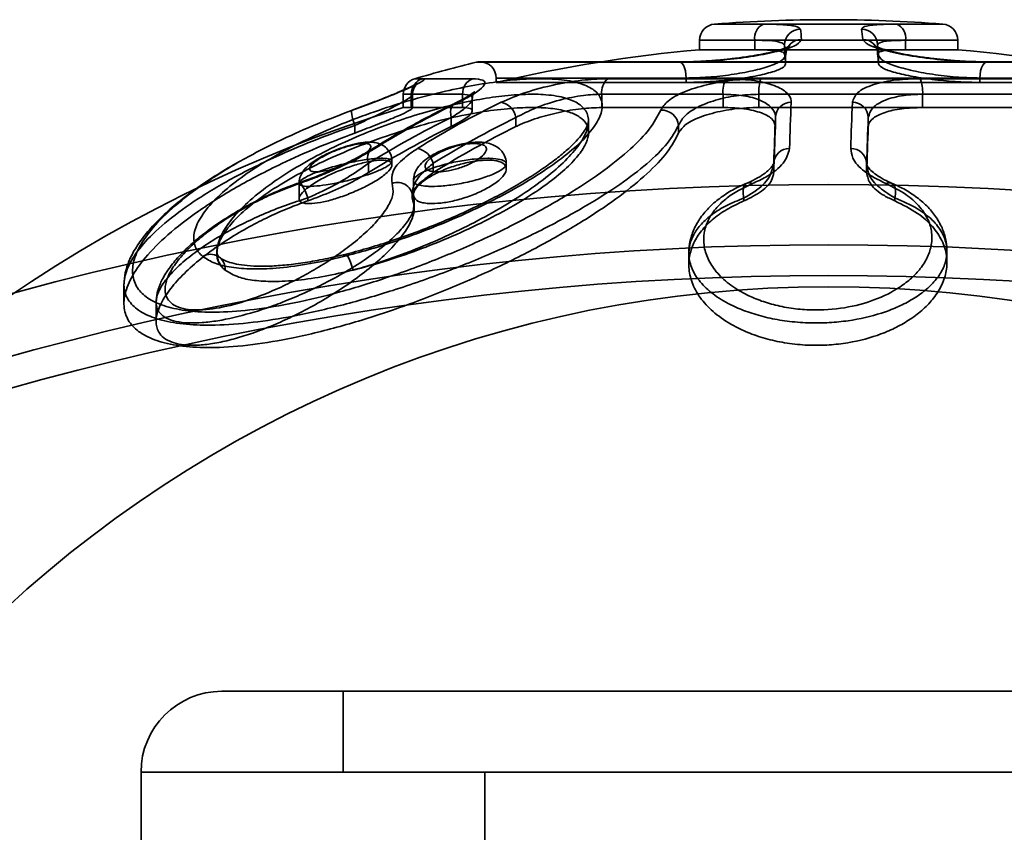
# Model space of a CAD drawing. Units: millimetres. Extents: x -4155 to 24575, y 554 to 27123.
# Drawn here: x 3514 to 3526, y 12105 to 12115 of the extents above; entities that cross this region are included whole.
import ezdxf

# ---------------------------------------------------------------- set-up
doc = ezdxf.new("R2010")
doc.units = ezdxf.units.MM

msp = doc.modelspace()

# ---------------------------------------------------------------- linework, layer by layer
at = {"color": 7, "linetype": 'Continuous', "lineweight": 35}
for p, q in [((3522.4891, 12115.1994), (3525.3049, 12115.1994)), ((3522.3031, 12115), (3522.3031, 12114.883)), ((3525.4933, 12115), (3522.3033, 12115)), ((3522.9846, 12115), (3522.9846, 12114.883)), ((3523.3526, 12114.9398), (3523.3526, 12114.8339)), ((3524.5008, 12114.9398), (3524.5008, 12114.8339)), ((3524.8487, 12115), (3524.8487, 12114.883)), ((3525.4934, 12114.883), (3525.4934, 12115)), ((3525.4933, 12114.883), (3522.3033, 12114.883)), ((3523.3657, 12114.8137), (3523.3657, 12114.707)), ((3524.5139, 12114.8137), (3524.5139, 12114.707)), ((3528.2538, 12114.7274), (3519.5406, 12114.7274)), ((3522.0492, 12114.7332), (3519.5882, 12114.7332)), ((3528.2083, 12114.7332), (3519.5882, 12114.7332)), ((3528.2083, 12114.7332), (3525.8575, 12114.7332)), ((3519.497, 12114.5247), (3518.7843, 12114.5247)), ((3519.7882, 12114.5332), (3519.7882, 12114.4783)), ((3519.7922, 12114.5332), (3528.0069, 12114.5332)), ((3528.0069, 12114.4783), (3519.7922, 12114.4783)), ((3522.6279, 12114.5247), (3521.1691, 12114.5247)), ((3522.135, 12114.5332), (3522.135, 12114.4783)), ((3523.0592, 12114.5247), (3529.0107, 12114.5247)), ((3525.7666, 12114.5332), (3525.7666, 12114.4783)), ((3518.6399, 12114.3326), (3518.6399, 12114.1686)), ((3519.373, 12114.3326), (3518.6402, 12114.3326)), ((3518.7379, 12114.3326), (3518.7379, 12114.1686)), ((3518.7539, 12114.1592), (3518.7539, 12114.3249)), ((3519.373, 12114.3326), (3519.373, 12114.1686)), ((3521.0922, 12114.3326), (3522.5921, 12114.3326)), ((3521.0922, 12114.3326), (3521.0922, 12114.1686)), ((3522.5921, 12114.3326), (3522.5921, 12114.1686)), ((3523.0356, 12114.3326), (3523.0356, 12114.1686)), ((3523.0356, 12114.3326), (3529.1553, 12114.3326)), ((3525.0587, 12114.3326), (3525.0587, 12114.1686)), ((3519.4931, 12114.1226), (3519.4931, 12114.2767)), ((3519.373, 12114.1686), (3518.6402, 12114.1686)), ((3521.0922, 12114.1686), (3522.5921, 12114.1686)), ((3523.0356, 12114.1686), (3529.1553, 12114.1686)), ((3518.0407, 12113.947), (3518.0407, 12113.8533)), ((3519.2321, 12114.0442), (3519.2321, 12113.9327)), ((3520.0324, 12114.0442), (3520.0324, 12113.9327)), ((3520.9294, 12113.8586), (3520.9294, 12113.9993)), ((3522.042, 12113.947), (3522.042, 12113.8533)), ((3523.2393, 12114.0442), (3523.2393, 12113.9327)), ((3524.3876, 12114.0442), (3524.3876, 12113.9327)), ((3518.2094, 12113.479), (3518.2094, 12113.3636)), ((3518.5002, 12113.4606), (3518.5002, 12113.5021)), ((3519.0097, 12113.479), (3519.0097, 12113.3636)), ((3519.9136, 12113.4109), (3519.9136, 12113.4702)), ((3523.219, 12113.479), (3523.219, 12113.3636)), ((3524.3672, 12113.479), (3524.3672, 12113.3636)), ((3517.3519, 12113.2327), (3517.3519, 12113.043)), ((3518.7653, 12113.2647), (3518.7653, 12113.0925)), ((3518.7487, 12113.1112), (3518.7487, 12113.0614)), ((3517.4587, 12113.0507), (3517.4587, 12113.0145)), ((3518.758, 12113.0507), (3518.758, 12113.0145)), ((3518.7753, 12112.9256), (3518.7753, 12112.9696)), ((3522.8511, 12113.0507), (3522.8511, 12113.0145)), ((3524.7152, 12113.0507), (3524.7152, 12113.0145)), ((3516.3361, 12112.3846), (3516.3361, 12112.365)), ((3522.1695, 12112.3655), (3522.1695, 12112.2265)), ((3525.3599, 12112.2544), (3525.3599, 12112.3896)), ((3515.1877, 12111.9845), (3515.1877, 12111.7481)), ((3515.5849, 12111.7609), (3515.5849, 12111.5235)), ((3531.3976, 12106.9538), (3516.3989, 12106.9538)), ((3517.8982, 12106.9538), (3517.8982, 12105.9538)), ((3529.8972, 12106.9538), (3517.8993, 12106.9538)), ((3515.3982, 12105.9538), (3515.3982, 12103.9538)), ((3532.3973, 12105.9538), (3515.3987, 12105.9538)), ((3529.8972, 12105.9538), (3517.8993, 12105.9538)), ((3519.6482, 12105.9538), (3519.6482, 12097.5044)), ((3528.148, 12105.9538), (3519.6495, 12105.9538))]:
    msp.add_line(p, q, dxfattribs=at)
at = {"color": 7, "linetype": 'Continuous', "lineweight": 35, "flags": 128}
for points in [[(3522.0288, 12114.7274), (3522.048, 12114.7332), (3522.0673, 12114.7287), (3522.0857, 12114.7142), (3522.1022, 12114.6905), (3522.116, 12114.6588), (3522.1264, 12114.6207), (3522.1329, 12114.5781), (3522.135, 12114.5332)], [(3525.8791, 12114.7274), (3525.8588, 12114.7332), (3525.8383, 12114.7287), (3525.8189, 12114.7142), (3525.8014, 12114.6905), (3525.7867, 12114.6588), (3525.7757, 12114.6207), (3525.7689, 12114.5781), (3525.7666, 12114.5332)], [(3519.3214, 12114.233), (3519.2957, 12114.2288), (3519.2728, 12114.2176), (3519.2537, 12114.1999), (3519.2389, 12114.1764), (3519.2291, 12114.1479), (3519.2246, 12114.1156), (3519.2256, 12114.0806), (3519.2321, 12114.0442)], [(3518.0407, 12113.947), (3518.0278, 12113.9852), (3518.0169, 12114.0218), (3518.0085, 12114.0553), (3518.0028, 12114.0843), (3518.0002, 12114.1076), (3518.0006, 12114.1241), (3518.0042, 12114.1333), (3518.0107, 12114.1347)], [(3518.2875, 12113.6616), (3518.262, 12113.6574), (3518.2398, 12113.6466), (3518.2217, 12113.6295), (3518.2083, 12113.6068), (3518.2002, 12113.5792), (3518.1976, 12113.548), (3518.2008, 12113.5141), (3518.2094, 12113.479)], [(3517.3522, 12113.2286), (3517.3569, 12113.239), (3517.3654, 12113.2385), (3517.3773, 12113.2273), (3517.3918, 12113.2059), (3517.4082, 12113.1756), (3517.4255, 12113.1382), (3517.4426, 12113.0958), (3517.4587, 12113.0507)], [(3522.8511, 12113.0507), (3522.8418, 12113.0958), (3522.8397, 12113.1382), (3522.8447, 12113.1756), (3522.8567, 12113.2059), (3522.875, 12113.2273), (3522.8984, 12113.2385), (3522.9258, 12113.239), (3522.9553, 12113.2286)], [(3524.7152, 12113.0507), (3524.7241, 12113.0958), (3524.7256, 12113.1382), (3524.7197, 12113.1756), (3524.7067, 12113.2059), (3524.6874, 12113.2273), (3524.6628, 12113.2385), (3524.6344, 12113.239), (3524.6037, 12113.2286)], [(3517.8997, 12112.3271), (3517.9081, 12112.3468), (3517.9204, 12112.3537), (3517.9357, 12112.3472), (3517.9531, 12112.3278), (3517.9713, 12112.2969), (3517.9891, 12112.2566), (3518.0053, 12112.2096), (3518.0187, 12112.1591)]]:
    msp.add_lwpolyline(points, dxfattribs=at)
at = {"color": 7, "linetype": 'Continuous', "lineweight": 35}
for radius in [38.2641, 37.5185, 37.1379]:
    msp.add_circle((3523.8982, 12074.9538), radius, dxfattribs=at)
for centre, radius, start, end in [((3522.5031, 12115), 0.2, 94.42085, 180), ((3523.8982, 12096.9538), 18.3, 85.57915, 94.42085), ((3523.1687, 12115.0301), 0.1865, 114.83887, 189.30019), ((3524.6654, 12115.0289), 0.1856, 351.03135, 66.72817), ((3525.2934, 12115), 0.2, 0, 85.57915), ((3523.5523, 12114.9389), 0.1997, 91.02265, 179.72621), ((3520.3409, 12114.7402), 3.2325, 4.80747, 7.07976), ((3521.0974, 12114.7402), 3.2325, 4.80747, 7.07976), ((3524.3018, 12114.9396), 0.199, 0.06153, 89.00591), ((3520.1798, 12114.5458), 3.1971, 4.80747, 7.07976), ((3523.5649, 12114.8119), 0.1992, 90.82471, 179.47869), ((3524.3158, 12114.813), 0.1981, 0.20971, 89.21831), ((3521.328, 12114.5458), 3.1971, 4.80747, 7.07976), ((3523.8982, 12096.9538), 18, 95.08429, 103.19899), ((3520.1428, 12114.4376), 3.2341, 4.77881, 7.03841), ((3521.2911, 12114.4376), 3.2341, 4.77881, 7.03841), ((3523.8982, 12096.9538), 18, 76.80101, 84.91571), ((3523.8982, 12096.9538), 18.3, 103.77572, 106.22835), ((3519.5882, 12114.5332), 0.2, 90, 103.77572), ((3519.5882, 12114.5332), 0.2, 0, 90), ((3518.8399, 12114.3326), 0.2, 106.22835, 180), ((3518.9373, 12114.3338), 0.1995, 106.92279, 180.33715), ((3519.5709, 12114.3409), 0.1981, 111.90288, 182.38728), ((3521.3136, 12114.3554), 0.2226, 130.48558, 185.86679), ((3522.965, 12114.3625), 0.3741, 154.30596, 184.57619), ((3523.5759, 12114.3636), 0.5412, 162.68417, 183.27866), ((3524.6457, 12114.3629), 0.4141, 355.80932, 22.99708), ((3524.2528, 12104.0899), 11.2784, 115.92784, 121.93222), ((3524.7801, 12104.0899), 11.2784, 115.92784, 121.93222), ((3519.8027, 12114.0045), 0.2331, 9.79848, 78.60313), ((3523.4326, 12114.0398), 0.1933, 89.49919, 178.68999), ((3587.5338, 12111.6417), 64.1519, 177.685004, 178.195747), ((3588.2903, 12111.6417), 64.1519, 177.685004, 178.195747), ((3524.1921, 12114.0375), 0.1955, 1.96203, 90.39667), ((3523.8982, 12096.9538), 18, 106.98551, 180), ((3521.8369, 12113.9295), 0.2059, 4.87964, 94.31871), ((3524.1095, 12104.0119), 11.1551, 115.92784, 121.93222), ((3524.9099, 12104.0119), 11.1551, 115.92784, 121.93222), ((3586.6383, 12111.4812), 63.4507, 177.685004, 178.195747), ((3587.7865, 12111.4812), 63.4507, 177.685004, 178.195747), ((3524.1167, 12103.9513), 11.1125, 116.07608, 122.11315), ((3524.917, 12103.9513), 11.1125, 116.07608, 122.11315), ((3587.3835, 12111.3565), 64.1958, 177.700145, 178.208386), ((3588.5317, 12111.3565), 64.1958, 177.700145, 178.208386), ((3518.7688, 12113.4171), 0.2487, 14.39705, 79.35001), ((3523.4089, 12113.4716), 0.1901, 88.5613, 177.76912), ((3524.1746, 12113.4687), 0.1929, 3.05385, 91.29372), ((3518.5705, 12113.0543), 0.1876, 358.90636, 111.68384), ((3516.2581, 12112.174), 0.1806, 355.26043, 122.0154), ((3523.8982, 12096.9538), 15, 1.91021, 178.08979), ((3516.3982, 12105.9538), 1, 90, 180)]:
    msp.add_arc(centre, radius, start, end, dxfattribs=at)
for points, knots in [([(3523.0904, 12115.1994), (3523.1655, 12115.1983), (3523.3336, 12115.1958), (3523.5076, 12115.1755), (3523.535, 12115.1509), (3523.5487, 12115.1386)], [0, 0, 0, 0, 0.2876894, 0.6438914, 1, 1, 1, 1]), ([(3524.3052, 12115.1386), (3524.3121, 12115.1489), (3524.3272, 12115.1715), (3524.4722, 12115.1945), (3524.6499, 12115.1977), (3524.7388, 12115.1994)], [0, 0, 0, 0, 0.2941503, 0.6470502, 1, 1, 1, 1]), ([(3523.562, 12115.0111), (3523.5507, 12114.9893), (3523.5285, 12114.9466), (3523.3387, 12114.8778), (3523.0662, 12114.8162), (3522.7308, 12114.7671), (3522.3667, 12114.7339), (3522.1414, 12114.7296), (3522.0288, 12114.7274)], [0, 0, 0, 0, 0.1756644, 0.3445199, 0.5109273, 0.6747457, 0.8373517, 1, 1, 1, 1]), ([(3523.3658, 12114.8117), (3523.3675, 12114.8292), (3523.3713, 12114.8682), (3523.3963, 12114.91), (3523.4151, 12114.9279), (3523.417, 12114.928), (3523.3969, 12114.9169), (3523.3486, 12114.8973), (3523.2696, 12114.8725), (3523.1582, 12114.8448), (3523.0188, 12114.8169), (3522.8579, 12114.7913), (3522.6899, 12114.7697), (3522.576, 12114.7592), (3522.523, 12114.7543)], [0, 0, 0, 0, 0.0459271, 0.1025116, 0.1562718, 0.214765, 0.2840865, 0.366446, 0.4614479, 0.5670743, 0.6758527, 0.7887074, 0.9015553, 1, 1, 1, 1]), ([(3523.3526, 12114.9398), (3523.3416, 12114.952), (3523.3196, 12114.9764), (3523.1799, 12114.9965), (3523.0449, 12114.9989), (3522.9846, 12115)], [0, 0, 0, 0, 0.35652805, 0.71262295, 1, 1, 1, 1]), ([(3525.8791, 12114.7274), (3525.7732, 12114.7294), (3525.5535, 12114.7334), (3525.187, 12114.7661), (3524.8384, 12114.8165), (3524.5551, 12114.8795), (3524.3605, 12114.9481), (3524.3325, 12114.9901), (3524.3185, 12115.0111)], [0, 0, 0, 0, 0.1550573, 0.3216044, 0.4906112, 0.6607218, 0.8303464, 1, 1, 1, 1]), ([(3525.2348, 12114.769), (3525.2313, 12114.7694), (3525.1676, 12114.7764), (3525.0459, 12114.7918), (3524.8808, 12114.818), (3524.7343, 12114.847), (3524.6125, 12114.877), (3524.5272, 12114.904), (3524.4774, 12114.9248), (3524.4603, 12114.9351), (3524.4674, 12114.9314), (3524.4921, 12114.904), (3524.5116, 12114.8581), (3524.5133, 12114.8261), (3524.5138, 12114.8167)], [0, 0, 0, 0, 0.0071217, 0.1296632, 0.2520423, 0.3738535, 0.4952403, 0.6118723, 0.7040875, 0.7836301, 0.8493615, 0.9106618, 0.9738139, 1, 1, 1, 1]), ([(3524.5132, 12114.8311), (3524.5111, 12114.8534), (3524.5066, 12114.9036), (3524.5018, 12114.9433), (3524.4992, 12114.9653)], [0, 0, 0, 0, 0.4453943, 1, 1, 1, 1]), ([(3524.8487, 12115), (3524.7774, 12114.9984), (3524.6347, 12114.9951), (3524.5183, 12114.9724), (3524.5063, 12114.95), (3524.5008, 12114.9398)], [0, 0, 0, 0, 0.35258349, 0.70546111, 1, 1, 1, 1]), ([(3522.135, 12114.5332), (3522.2255, 12114.5353), (3522.4065, 12114.5395), (3522.6989, 12114.5725), (3522.968, 12114.6211), (3523.1865, 12114.682), (3523.3387, 12114.7499), (3523.3566, 12114.7922), (3523.3657, 12114.8137)], [0, 0, 0, 0, 0.16186588, 0.32397437, 0.4877305, 0.65448021, 0.82388025, 1, 1, 1, 1]), ([(3522.9846, 12114.883), (3523.0577, 12114.8817), (3523.2039, 12114.8791), (3523.3277, 12114.8605), (3523.3448, 12114.8422), (3523.3526, 12114.8339)], [0, 0, 0, 0, 0.3526092, 0.7054664, 1, 1, 1, 1]), ([(3524.5008, 12114.8339), (3524.509, 12114.8438), (3524.5255, 12114.8637), (3524.6581, 12114.8801), (3524.7899, 12114.8821), (3524.8487, 12114.883)], [0, 0, 0, 0, 0.3558684, 0.7120751, 1, 1, 1, 1]), ([(3524.5139, 12114.8137), (3524.5251, 12114.7929), (3524.5477, 12114.7514), (3524.7037, 12114.6837), (3524.9308, 12114.6213), (3525.2106, 12114.5715), (3525.5049, 12114.5391), (3525.6815, 12114.5351), (3525.7666, 12114.5332)], [0, 0, 0, 0, 0.1700886, 0.3402618, 0.510729, 0.6796684, 0.8456921, 1, 1, 1, 1]), ([(3522.523, 12114.7543), (3522.5149, 12114.7537), (3522.4457, 12114.7479), (3522.3153, 12114.7394), (3522.1643, 12114.7339), (3522.079, 12114.7334), (3522.0491, 12114.7332)], [0, 0, 0, 0, 0.049577, 0.4254892, 0.798738, 1, 1, 1, 1]), ([(3523.3657, 12114.707), (3523.3573, 12114.6901), (3523.3404, 12114.6562), (3523.1917, 12114.6009), (3522.9699, 12114.55), (3522.6931, 12114.5095), (3522.3993, 12114.4831), (3522.221, 12114.4799), (3522.135, 12114.4783)], [0, 0, 0, 0, 0.1695801, 0.3392449, 0.5093944, 0.6784206, 0.844963, 1, 1, 1, 1]), ([(3525.7666, 12114.4783), (3525.6772, 12114.48), (3525.4985, 12114.4835), (3525.2057, 12114.5103), (3524.9335, 12114.5498), (3524.7093, 12114.5995), (3524.5495, 12114.6549), (3524.5259, 12114.6894), (3524.5139, 12114.707)], [0, 0, 0, 0, 0.1624935, 0.3250696, 0.488863, 0.6552616, 0.824132, 1, 1, 1, 1]), ([(3525.8577, 12114.7332), (3525.8256, 12114.7334), (3525.7394, 12114.7339), (3525.5877, 12114.7397), (3525.4092, 12114.7514), (3525.2918, 12114.7633), (3525.2348, 12114.769)], [0, 0, 0, 0, 0.166311, 0.4476784, 0.7322533, 1, 1, 1, 1]), ([(3516.1624, 12112.3271), (3516.1599, 12112.3292), (3516.1555, 12112.3328), (3516.1071, 12112.3749), (3516.0465, 12112.4676), (3516.0466, 12112.6341), (3516.1356, 12112.827), (3516.3078, 12113.034), (3516.5554, 12113.249), (3516.8573, 12113.4573), (3517.2083, 12113.6586), (3517.581, 12113.8406), (3517.9776, 12114.0072), (3518.3721, 12114.1498), (3518.7711, 12114.2728), (3519.1554, 12114.3718), (3519.5308, 12114.4486), (3519.8812, 12114.5002), (3520.2052, 12114.5263), (3520.5083, 12114.5252), (3520.7652, 12114.4907), (3520.9587, 12114.42), (3521.0759, 12114.3182), (3521.1132, 12114.183), (3521.0632, 12114.0174), (3520.9253, 12113.8268), (3520.7075, 12113.6216), (3520.4186, 12113.4072), (3520.0825, 12113.1984), (3519.7052, 12112.9959), (3519.3169, 12112.8134), (3518.9141, 12112.647), (3518.5457, 12112.5144), (3518.2039, 12112.4065), (3518.0016, 12112.3537), (3517.8997, 12112.3271)], [0, 0, 0, 0, 0.00185709, 0.00329983, 0.0376836, 0.07334089, 0.10933558, 0.14649573, 0.18170666, 0.21789218, 0.25082601, 0.28458098, 0.31492865, 0.34600619, 0.37430334, 0.40329849, 0.43089608, 0.45924545, 0.48684122, 0.51525334, 0.54912834, 0.58047875, 0.61294151, 0.64724552, 0.68277606, 0.71873215, 0.75585493, 0.79118768, 0.82750909, 0.86038258, 0.89406661, 0.92392404, 0.95447655, 0.97706093, 1, 1, 1, 1]), ([(3518.7539, 12114.3259), (3518.7539, 12114.3284), (3518.7542, 12114.351), (3518.7622, 12114.39), (3518.7838, 12114.4314), (3518.8036, 12114.4553), (3518.8169, 12114.4672), (3518.8222, 12114.4708), (3518.8141, 12114.4653), (3518.7846, 12114.4491), (3518.7264, 12114.4208), (3518.6371, 12114.3809), (3518.5171, 12114.3306), (3518.3718, 12114.2725), (3518.2067, 12114.2089), (3518.0778, 12114.1609), (3518.0067, 12114.1349), (3517.9966, 12114.1312)], [0, 0, 0, 0, 0.00499901, 0.04520721, 0.07902076, 0.10818908, 0.13671033, 0.17360959, 0.2290375, 0.30264185, 0.39513133, 0.50105455, 0.61586155, 0.73399551, 0.85627463, 0.97952063, 1, 1, 1, 1]), ([(3518.8793, 12114.5247), (3518.8882, 12114.5234), (3518.9142, 12114.5199), (3518.8592, 12114.4793), (3518.6727, 12114.3919), (3518.3781, 12114.2714), (3518.1331, 12114.1803), (3518.0107, 12114.1347)], [0, 0, 0, 0, 0.11005468, 0.31931942, 0.541494, 0.77086263, 1, 1, 1, 1]), ([(3519.3214, 12114.233), (3519.3318, 12114.2381), (3519.4252, 12114.2839), (3519.565, 12114.3645), (3519.6572, 12114.4535), (3519.6453, 12114.5131), (3519.5465, 12114.5208), (3519.497, 12114.5247)], [0, 0, 0, 0, 0.0319472, 0.2865405, 0.5280603, 0.7639289, 1, 1, 1, 1]), ([(3521.1691, 12114.5247), (3521.0778, 12114.5216), (3520.875, 12114.5149), (3520.5141, 12114.4558), (3520.1412, 12114.3591), (3519.9462, 12114.275), (3519.8488, 12114.233)], [0, 0, 0, 0, 0.20960395, 0.46555254, 0.73298901, 1, 1, 1, 1]), ([(3521.8214, 12114.1347), (3521.8458, 12114.1731), (3521.8972, 12114.2536), (3522.0987, 12114.3644), (3522.3789, 12114.4535), (3522.712, 12114.5131), (3522.9434, 12114.5208), (3523.0592, 12114.5247)], [0, 0, 0, 0, 0.1931195, 0.4053253, 0.6066341, 0.8032327, 1, 1, 1, 1]), ([(3523.4342, 12114.233), (3523.4343, 12114.2381), (3523.4344, 12114.2839), (3523.3864, 12114.3645), (3523.213, 12114.4535), (3522.9555, 12114.5131), (3522.7371, 12114.5208), (3522.6279, 12114.5247)], [0, 0, 0, 0, 0.0319472, 0.2865405, 0.5280603, 0.7639289, 1, 1, 1, 1]), ([(3525.0269, 12114.5247), (3524.9288, 12114.5216), (3524.7109, 12114.5149), (3524.4347, 12114.4558), (3524.2331, 12114.3591), (3524.2049, 12114.275), (3524.1908, 12114.233)], [0, 0, 0, 0, 0.209604, 0.4655525, 0.732989, 1, 1, 1, 1]), ([(3518.0187, 12112.1591), (3518.1101, 12112.185), (3518.2944, 12112.2373), (3518.6028, 12112.343), (3518.9394, 12112.4745), (3519.303, 12112.6376), (3519.6588, 12112.8191), (3519.9992, 12113.0175), (3520.3077, 12113.2253), (3520.5686, 12113.4352), (3520.7696, 12113.64), (3520.895, 12113.8267), (3520.9424, 12113.9926), (3520.9104, 12114.1255), (3520.8038, 12114.228), (3520.6289, 12114.2986), (3520.3943, 12114.3329), (3520.1191, 12114.3344), (3519.8271, 12114.3092), (3519.5055, 12114.2579), (3519.1666, 12114.1828), (3518.814, 12114.0843), (3518.4537, 12113.9638), (3518.0921, 12113.8218), (3517.7339, 12113.6586), (3517.3921, 12113.4774), (3517.0753, 12113.2803), (3516.798, 12113.0729), (3516.5743, 12112.8625), (3516.4152, 12112.656), (3516.3337, 12112.467), (3516.3323, 12112.3004), (3516.3871, 12112.2053), (3516.4341, 12112.1627), (3516.4381, 12112.1591)], [0, 0, 0, 0, 0.02251225, 0.04539088, 0.07528762, 0.10589492, 0.13893978, 0.17279135, 0.20835147, 0.24486981, 0.28098086, 0.31820526, 0.35248523, 0.38794166, 0.41909143, 0.45133428, 0.48489561, 0.51221278, 0.5403651, 0.56774279, 0.59589777, 0.62409231, 0.65300632, 0.68339017, 0.71451644, 0.74761473, 0.78153092, 0.81696932, 0.85335437, 0.88951395, 0.92678309, 0.96114185, 0.99671613, 1, 1, 1, 1]), ([(3518.0407, 12113.947), (3518.1388, 12113.992), (3518.3347, 12114.0818), (3518.571, 12114.2008), (3518.7213, 12114.2875), (3518.7659, 12114.3279), (3518.745, 12114.3314), (3518.7379, 12114.3326)], [0, 0, 0, 0, 0.2321124, 0.4630988, 0.6847003, 0.8915779, 1, 1, 1, 1]), ([(3519.373, 12114.3326), (3519.4127, 12114.3288), (3519.4923, 12114.3211), (3519.5014, 12114.2619), (3519.427, 12114.1737), (3519.3151, 12114.0944), (3519.2404, 12114.0492), (3519.2321, 12114.0442)], [0, 0, 0, 0, 0.2333344, 0.4678445, 0.7101012, 0.9675862, 1, 1, 1, 1]), ([(3519.493, 12114.2793), (3519.4943, 12114.2947), (3519.4972, 12114.3289), (3519.5147, 12114.3605), (3519.5214, 12114.3675), (3519.5118, 12114.3574), (3519.4806, 12114.3332), (3519.4206, 12114.2952), (3519.3505, 12114.2568), (3519.2996, 12114.2317), (3519.2841, 12114.2241)], [0, 0, 0, 0, 0.0844582, 0.188503, 0.2918723, 0.4086776, 0.5526399, 0.7253689, 0.9162436, 1, 1, 1, 1]), ([(3520.0324, 12114.0442), (3520.1104, 12114.0857), (3520.2659, 12114.1683), (3520.5649, 12114.2642), (3520.8554, 12114.3229), (3521.0189, 12114.3296), (3521.0922, 12114.3326)], [0, 0, 0, 0, 0.2702226, 0.5385351, 0.7928646, 1, 1, 1, 1]), ([(3523.0356, 12114.3326), (3522.9425, 12114.3288), (3522.756, 12114.3211), (3522.4884, 12114.2619), (3522.2638, 12114.1737), (3522.1026, 12114.0642), (3522.0616, 12113.9849), (3522.042, 12113.947)], [0, 0, 0, 0, 0.1939635, 0.3889043, 0.5902846, 0.8043238, 1, 1, 1, 1]), ([(3522.5921, 12114.3326), (3522.6799, 12114.3288), (3522.8558, 12114.3211), (3523.0626, 12114.2619), (3523.2013, 12114.1737), (3523.2395, 12114.0944), (3523.2394, 12114.0492), (3523.2393, 12114.0442)], [0, 0, 0, 0, 0.23333435, 0.46784451, 0.71010116, 0.96758616, 1, 1, 1, 1]), ([(3524.3876, 12114.0442), (3524.3988, 12114.0857), (3524.4211, 12114.1683), (3524.5823, 12114.2642), (3524.8043, 12114.3229), (3524.9799, 12114.3296), (3525.0587, 12114.3326)], [0, 0, 0, 0, 0.2702226, 0.5385351, 0.7928646, 1, 1, 1, 1]), ([(3519.2841, 12114.2241), (3519.1891, 12114.177), (3518.915, 12114.0409), (3518.5681, 12113.8478), (3518.3186, 12113.695), (3518.2431, 12113.6488)], [0, 0, 0, 0, 0.2699329, 0.7790197, 1, 1, 1, 1]), ([(3518.0107, 12114.1347), (3517.863, 12114.0786), (3517.5651, 12113.9655), (3517.0969, 12113.7561), (3516.6152, 12113.5079), (3516.1683, 12113.2297), (3515.8045, 12112.9512), (3515.5423, 12112.6918), (3515.3701, 12112.4489), (3515.2899, 12112.238), (3515.2914, 12112.0527), (3515.3672, 12111.9021), (3515.5154, 12111.7817), (3515.729, 12111.6957), (3516.0128, 12111.6448), (3516.3677, 12111.633), (3516.7959, 12111.6657), (3517.299, 12111.7486), (3517.8619, 12111.8839), (3518.4676, 12112.0708), (3519.0865, 12112.3008), (3519.6837, 12112.5604), (3520.2406, 12112.8391), (3520.7242, 12113.1181), (3521.1354, 12113.3946), (3521.4579, 12113.6567), (3521.7032, 12113.9096), (3521.7816, 12114.059), (3521.8214, 12114.1347)], [0, 0, 0, 0, 0.0314356, 0.0634282, 0.1065037, 0.1508742, 0.1918138, 0.2338143, 0.271104, 0.3092687, 0.343066, 0.3776453, 0.4094214, 0.4419944, 0.4741604, 0.5072797, 0.542591, 0.5791664, 0.618982, 0.6603237, 0.7031542, 0.7474617, 0.790291, 0.8343678, 0.8751956, 0.9170857, 0.9579455, 1, 1, 1, 1]), ([(3516.4381, 12112.1591), (3516.4153, 12112.1811), (3516.3612, 12112.2332), (3516.3287, 12112.3361), (3516.3445, 12112.468), (3516.42, 12112.6198), (3516.5592, 12112.7904), (3516.7636, 12112.9744), (3517.0339, 12113.1673), (3517.3651, 12113.3622), (3517.7433, 12113.5488), (3518.1597, 12113.7222), (3518.5832, 12113.8699), (3519.0093, 12113.9921), (3519.4024, 12114.0809), (3519.7678, 12114.1402), (3520.081, 12114.1688), (3520.3519, 12114.1703), (3520.5695, 12114.147), (3520.7394, 12114.0998), (3520.8578, 12114.0311), (3520.9243, 12113.9407), (3520.9366, 12113.8295), (3520.8915, 12113.6984), (3520.786, 12113.5476), (3520.6184, 12113.3802), (3520.3867, 12113.1978), (3520.0939, 12113.006), (3519.7462, 12112.8113), (3519.3514, 12112.6202), (3518.9321, 12112.4454), (3518.497, 12112.2913), (3518.1934, 12112.2028), (3518.0344, 12112.163), (3518.0187, 12112.1591)], [0, 0, 0, 0, 0.0209278, 0.0495652, 0.0788923, 0.1104105, 0.1426972, 0.1771089, 0.2124288, 0.2484408, 0.2855285, 0.3208757, 0.3574084, 0.3901536, 0.4240475, 0.4537732, 0.4844917, 0.5122123, 0.5407678, 0.5680315, 0.5960366, 0.6242801, 0.6532391, 0.6835507, 0.7146101, 0.7475453, 0.7813147, 0.8165627, 0.8527828, 0.8888328, 0.9260177, 0.9604494, 0.996104, 1, 1, 1, 1]), ([(3518.7379, 12114.1686), (3518.7471, 12114.1655), (3518.7655, 12114.1593), (3518.6802, 12114.1111), (3518.5199, 12114.0391), (3518.2983, 12113.9494), (3518.1239, 12113.8844), (3518.0407, 12113.8533)], [0, 0, 0, 0, 0.1963932, 0.392757, 0.5939104, 0.8061386, 1, 1, 1, 1]), ([(3519.2321, 12113.9327), (3519.2965, 12113.9666), (3519.4254, 12114.0345), (3519.5044, 12114.1129), (3519.4887, 12114.1607), (3519.4089, 12114.1662), (3519.373, 12114.1686)], [0, 0, 0, 0, 0.2670201, 0.534723, 0.7907702, 1, 1, 1, 1]), ([(3521.0922, 12114.1686), (3521.0092, 12114.1655), (3520.8433, 12114.1593), (3520.5612, 12114.1111), (3520.2885, 12114.0392), (3520.1183, 12113.974), (3520.0412, 12113.9369), (3520.0324, 12113.9327)], [0, 0, 0, 0, 0.23560517, 0.47120117, 0.71254321, 0.96717232, 1, 1, 1, 1]), ([(3522.042, 12113.8533), (3522.0669, 12113.8901), (3522.1168, 12113.9637), (3522.3176, 12114.0612), (3522.5811, 12114.132), (3522.8354, 12114.1648), (3522.9844, 12114.1676), (3523.0356, 12114.1686)], [0, 0, 0, 0, 0.22922439, 0.45883164, 0.68119199, 0.8904464, 1, 1, 1, 1]), ([(3523.2393, 12113.9327), (3523.2309, 12113.9666), (3523.2139, 12114.0346), (3523.0595, 12114.1129), (3522.8431, 12114.1607), (3522.67, 12114.1662), (3522.5921, 12114.1686)], [0, 0, 0, 0, 0.26709032, 0.53478958, 0.79083266, 1, 1, 1, 1]), ([(3525.0587, 12114.1686), (3524.9702, 12114.1655), (3524.7934, 12114.1593), (3524.5814, 12114.1111), (3524.4353, 12114.0391), (3524.3908, 12113.974), (3524.3879, 12113.9369), (3524.3876, 12113.9327)], [0, 0, 0, 0, 0.23563001, 0.47122675, 0.7125701, 0.96720087, 1, 1, 1, 1]), ([(3522.042, 12113.947), (3522.0018, 12113.8744), (3521.9202, 12113.7269), (3521.6661, 12113.4791), (3521.3252, 12113.2174), (3520.8984, 12112.9465), (3520.3873, 12112.6682), (3519.8093, 12112.3951), (3519.177, 12112.1356), (3518.5343, 12111.91), (3517.8915, 12111.7226), (3517.3058, 12111.5892), (3516.7705, 12111.5055), (3516.324, 12111.4727), (3515.9463, 12111.4839), (3515.6497, 12111.5332), (3515.4223, 12111.6187), (3515.267, 12111.7364), (3515.1857, 12111.8862), (3515.1831, 12112.0677), (3515.2668, 12112.2776), (3515.445, 12112.5155), (3515.7211, 12112.7739), (3516.0984, 12113.0468), (3516.5704, 12113.3243), (3517.0732, 12113.569), (3517.5705, 12113.7786), (3517.883, 12113.8905), (3518.0407, 12113.947)], [0, 0, 0, 0, 0.0407857, 0.0828115, 0.1234924, 0.1652646, 0.2079517, 0.2518917, 0.2947013, 0.3389485, 0.3789173, 0.4203453, 0.4558967, 0.4926703, 0.5250517, 0.55838, 0.5902892, 0.6230107, 0.6568327, 0.6914648, 0.7286694, 0.7667821, 0.8075687, 0.8494413, 0.8923885, 0.9366305, 0.9680399, 1, 1, 1, 1]), ([(3520.9291, 12114.0003), (3520.929, 12113.9993), (3520.9289, 12113.9918), (3520.9248, 12113.966), (3520.8974, 12113.9051), (3520.8404, 12113.8231), (3520.7559, 12113.7284), (3520.6415, 12113.6216), (3520.496, 12113.505), (3520.321, 12113.3812), (3520.1194, 12113.2532), (3519.8932, 12113.1232), (3519.6461, 12112.994), (3519.383, 12112.8683), (3519.108, 12112.7485), (3518.8259, 12112.6367), (3518.5416, 12112.535), (3518.2592, 12112.4451), (3518.0514, 12112.387), (3517.9388, 12112.3587), (3517.917, 12112.3532)], [0, 0, 0, 0, 0.0082803, 0.0622344, 0.119498, 0.1743935, 0.2305912, 0.2898027, 0.3511534, 0.4136382, 0.4776995, 0.5425548, 0.6075636, 0.6726831, 0.7371266, 0.800828, 0.8637155, 0.9250919, 0.9855105, 1, 1, 1, 1]), ([(3522.042, 12113.8533), (3522.0017, 12113.7757), (3521.9201, 12113.6182), (3521.666, 12113.3533), (3521.3256, 12113.0735), (3520.8989, 12112.7831), (3520.388, 12112.4845), (3519.8097, 12112.1907), (3519.1765, 12111.9109), (3518.5327, 12111.6673), (3517.888, 12111.4644), (3517.3013, 12111.3203), (3516.7654, 12111.2301), (3516.3197, 12111.1951), (3515.9432, 12111.2077), (3515.6481, 12111.2613), (3515.422, 12111.3534), (3515.2672, 12111.4803), (3515.1859, 12111.6414), (3515.1829, 12111.8367), (3515.2659, 12112.0624), (3515.4435, 12112.3184), (3515.7194, 12112.5962), (3516.097, 12112.8895), (3516.5698, 12113.1874), (3517.0734, 12113.4496), (3517.5708, 12113.6737), (3517.8832, 12113.7931), (3518.0407, 12113.8533)], [0, 0, 0, 0, 0.0408018, 0.0828292, 0.123649, 0.1655401, 0.2084401, 0.2525703, 0.295556, 0.3399695, 0.3799152, 0.4213372, 0.4566175, 0.4931454, 0.5251501, 0.5581141, 0.5897204, 0.6221398, 0.6558427, 0.6903487, 0.7276534, 0.7658539, 0.8069007, 0.8490185, 0.8922222, 0.9367072, 0.9680827, 1, 1, 1, 1]), ([(3518.5002, 12113.4997), (3518.5001, 12113.505), (3518.5, 12113.5376), (3518.485, 12113.5994), (3518.4371, 12113.6669), (3518.3748, 12113.7106), (3518.3077, 12113.7341), (3518.2324, 12113.7428), (3518.1383, 12113.7377), (3518.0219, 12113.7153), (3517.895, 12113.6781), (3517.7719, 12113.6314), (3517.654, 12113.5765), (3517.545, 12113.5136), (3517.4623, 12113.4512), (3517.404, 12113.3878), (3517.3661, 12113.322), (3517.3527, 12113.2674), (3517.352, 12113.2369), (3517.3519, 12113.2331)], [0, 0, 0, 0, 0.0103702, 0.0636047, 0.118309, 0.1657247, 0.2137236, 0.2675797, 0.3386112, 0.4216848, 0.4984525, 0.5746672, 0.653055, 0.7360843, 0.8265017, 0.8891908, 0.9401424, 0.9924069, 1, 1, 1, 1]), ([(3517.6024, 12113.3747), (3517.6346, 12113.3794), (3517.7049, 12113.3895), (3517.8401, 12113.4303), (3517.9804, 12113.4869), (3518.1021, 12113.5505), (3518.1885, 12113.6105), (3518.235, 12113.6605), (3518.2429, 12113.6976), (3518.2143, 12113.7203), (3518.1597, 12113.7257), (3518.0826, 12113.7192), (3517.9793, 12113.698), (3517.8394, 12113.6529), (3517.7017, 12113.5934), (3517.589, 12113.5299), (3517.5139, 12113.4718), (3517.4789, 12113.4248), (3517.4821, 12113.3917), (3517.5198, 12113.3716), (3517.574, 12113.3737), (3517.6024, 12113.3747)], [0, 0, 0, 0, 0.04868686, 0.10656545, 0.16811552, 0.22934781, 0.28701907, 0.33995218, 0.38878365, 0.43607846, 0.48342853, 0.51114581, 0.56481777, 0.62387859, 0.68572161, 0.74634146, 0.80286657, 0.85456048, 0.90246, 0.94877593, 1, 1, 1, 1]), ([(3519.9136, 12113.4681), (3519.9131, 12113.482), (3519.9115, 12113.5246), (3519.8865, 12113.5946), (3519.8325, 12113.6603), (3519.7637, 12113.7049), (3519.6841, 12113.7315), (3519.5866, 12113.7433), (3519.4689, 12113.7379), (3519.3389, 12113.7148), (3519.2114, 12113.6784), (3519.0896, 12113.6305), (3518.9766, 12113.5708), (3518.8844, 12113.5038), (3518.8184, 12113.4306), (3518.7751, 12113.3525), (3518.7685, 12113.2949), (3518.7653, 12113.2666)], [0, 0, 0, 0, 0.02790256, 0.08560532, 0.14230603, 0.19649323, 0.25480914, 0.32363306, 0.4054591, 0.48334907, 0.55942028, 0.63698413, 0.7191635, 0.80832829, 0.88298855, 0.94249065, 1, 1, 1, 1]), ([(3519.0195, 12113.3747), (3519.0246, 12113.3743), (3519.058, 12113.3714), (3519.0992, 12113.373), (3519.1767, 12113.3818), (3519.2698, 12113.3995), (3519.4098, 12113.4456), (3519.5338, 12113.5057), (3519.6221, 12113.5692), (3519.6671, 12113.6267), (3519.6704, 12113.6733), (3519.6359, 12113.7067), (3519.5777, 12113.7216), (3519.5012, 12113.7255), (3519.4041, 12113.7174), (3519.268, 12113.6865), (3519.13, 12113.6362), (3519.0146, 12113.5743), (3518.9384, 12113.5116), (3518.9058, 12113.4564), (3518.9142, 12113.4136), (3518.9535, 12113.3854), (3518.9992, 12113.378), (3519.0195, 12113.3747)], [0, 0, 0, 0, 0.0086402, 0.0564173, 0.0574295, 0.1113167, 0.1706399, 0.2325213, 0.2929394, 0.3492216, 0.4007561, 0.4496359, 0.4986174, 0.5224005, 0.5724215, 0.6277906, 0.6880678, 0.749949, 0.8095485, 0.864611, 0.9149972, 0.9621469, 1, 1, 1, 1]), ([(3517.3522, 12113.2286), (3517.425, 12113.2548), (3517.5649, 12113.3052), (3517.7697, 12113.3918), (3518.0256, 12113.5099), (3518.1831, 12113.6011), (3518.2875, 12113.6616)], [0, 0, 0, 0, 0.2111942, 0.4058032, 0.6064366, 1, 1, 1, 1]), ([(3518.2432, 12113.6488), (3518.2087, 12113.628), (3518.1312, 12113.5812), (3517.9883, 12113.5051), (3517.8199, 12113.4238), (3517.6389, 12113.345), (3517.4827, 12113.2836), (3517.3894, 12113.2507), (3517.3581, 12113.2396)], [0, 0, 0, 0, 0.1487256, 0.3338519, 0.5241681, 0.7147867, 0.9042013, 1, 1, 1, 1]), ([(3518.8148, 12113.6616), (3518.7578, 12113.6227), (3518.6183, 12113.5276), (3518.4862, 12113.3722), (3518.4962, 12113.2765), (3518.5012, 12113.2286)], [0, 0, 0, 0, 0.2568632, 0.6280403, 1, 1, 1, 1]), ([(3522.9553, 12113.2286), (3523.0129, 12113.2548), (3523.1233, 12113.3052), (3523.2484, 12113.3918), (3523.3748, 12113.5099), (3523.3982, 12113.6011), (3523.4137, 12113.6616)], [0, 0, 0, 0, 0.2111942, 0.4058032, 0.6064366, 1, 1, 1, 1]), ([(3524.1702, 12113.6616), (3524.1754, 12113.6227), (3524.1879, 12113.5276), (3524.3202, 12113.3722), (3524.5092, 12113.2765), (3524.6037, 12113.2286)], [0, 0, 0, 0, 0.2568632, 0.6280403, 1, 1, 1, 1]), ([(3516.5879, 12113.487), (3516.5843, 12113.4849), (3516.4893, 12113.4307), (3516.3096, 12113.3225), (3516.0676, 12113.1599), (3515.8498, 12112.9942), (3515.6593, 12112.8267), (3515.4968, 12112.6577), (3515.3642, 12112.4872), (3515.2683, 12112.3224), (3515.2096, 12112.1668), (3515.1898, 12112.0567), (3515.1882, 12111.9978), (3515.1879, 12111.9868)], [0, 0, 0, 0, 0.0043392, 0.1145678, 0.2258637, 0.3378527, 0.450259, 0.562868, 0.6769655, 0.7914678, 0.8894959, 0.9792608, 1, 1, 1, 1]), ([(3517.5101, 12112.9822), (3517.5561, 12112.9875), (3517.6481, 12112.9981), (3517.8225, 12113.046), (3518.0069, 12113.1128), (3518.1928, 12113.1981), (3518.3575, 12113.2943), (3518.4723, 12113.3884), (3518.5132, 12113.464), (3518.4767, 12113.5093), (3518.3795, 12113.5225), (3518.2423, 12113.5078), (3518.0786, 12113.4696), (3517.8973, 12113.4098), (3517.7105, 12113.3305), (3517.5376, 12113.237), (3517.406, 12113.1403), (3517.3422, 12113.0561), (3517.3581, 12113), (3517.4274, 12112.9796), (3517.4898, 12112.9815), (3517.5101, 12112.9822)], [0, 0, 0, 0, 0.04816157, 0.09622995, 0.14673658, 0.20209127, 0.26199314, 0.32401604, 0.38417326, 0.43925864, 0.48903056, 0.53581553, 0.58262992, 0.63203505, 0.68574397, 0.74417815, 0.80582815, 0.8671575, 0.92421562, 0.97544336, 1, 1, 1, 1]), ([(3517.535, 12113.1953), (3517.5318, 12113.1951), (3517.4849, 12113.1922), (3517.4103, 12113.1934), (3517.3522, 12113.2116), (3517.3475, 12113.2445), (3517.4, 12113.2909), (3517.5143, 12113.3486), (3517.6865, 12113.4118), (3517.8967, 12113.4709), (3518.1089, 12113.5153), (3518.2643, 12113.536), (3518.3809, 12113.5424), (3518.4634, 12113.5371), (3518.5069, 12113.5149), (3518.4955, 12113.4783), (3518.4252, 12113.4288), (3518.2935, 12113.3692), (3518.1075, 12113.3058), (3517.8936, 12113.2497), (3517.6891, 12113.2097), (3517.5836, 12113.1998), (3517.535, 12113.1953)], [0, 0, 0, 0, 0.0036498, 0.0527463, 0.100067, 0.1482992, 0.1995032, 0.2548008, 0.3139105, 0.3747345, 0.433869, 0.4885877, 0.5170699, 0.5657409, 0.6139083, 0.6628769, 0.7151243, 0.7714458, 0.8312078, 0.8919663, 0.9502069, 1, 1, 1, 1]), ([(3518.2094, 12113.479), (3518.1255, 12113.4194), (3517.9581, 12113.3005), (3517.6852, 12113.1517), (3517.5171, 12113.0768), (3517.4587, 12113.0507)], [0, 0, 0, 0, 0.39578307, 0.79028227, 1, 1, 1, 1]), ([(3518.758, 12113.0507), (3518.7541, 12113.0982), (3518.7462, 12113.1935), (3518.8521, 12113.3465), (3518.964, 12113.4405), (3519.0097, 12113.479)], [0, 0, 0, 0, 0.3698607, 0.7421371, 1, 1, 1, 1]), ([(3518.9557, 12112.9822), (3519.0034, 12112.9822), (3519.0989, 12112.9822), (3519.2739, 12113.0148), (3519.4537, 12113.0682), (3519.6298, 12113.1425), (3519.7839, 12113.2329), (3519.891, 12113.3302), (3519.927, 12113.4193), (3519.8834, 12113.4846), (3519.7742, 12113.5178), (3519.6249, 12113.52), (3519.455, 12113.4963), (3519.2756, 12113.4499), (3519.097, 12113.3826), (3518.9348, 12113.2972), (3518.8122, 12113.2009), (3518.7539, 12113.1067), (3518.7756, 12113.0318), (3518.8557, 12112.9921), (3518.9301, 12112.9847), (3518.9557, 12112.9822)], [0, 0, 0, 0, 0.0468453, 0.0936445, 0.1417831, 0.1940143, 0.251185, 0.312266, 0.3740838, 0.4326068, 0.4855814, 0.5339014, 0.5803553, 0.6278653, 0.6787146, 0.7342071, 0.7941213, 0.856141, 0.9162802, 0.9711713, 1, 1, 1, 1]), ([(3518.9303, 12113.1953), (3518.8995, 12113.1985), (3518.8308, 12113.2057), (3518.7708, 12113.2334), (3518.7576, 12113.2757), (3518.8068, 12113.3305), (3518.9231, 12113.3929), (3519.0996, 12113.4543), (3519.3097, 12113.5041), (3519.5153, 12113.5343), (3519.6615, 12113.5421), (3519.7773, 12113.5384), (3519.8653, 12113.5238), (3519.918, 12113.4909), (3519.9135, 12113.4448), (3519.8453, 12113.3877), (3519.7103, 12113.3246), (3519.5208, 12113.2649), (3519.3079, 12113.2194), (3519.1097, 12113.195), (3518.9897, 12113.1919), (3518.9381, 12113.1948), (3518.9303, 12113.1953)], [0, 0, 0, 0, 0.0387627, 0.0864725, 0.1366225, 0.190653, 0.2487593, 0.3093949, 0.3693993, 0.4255843, 0.4769649, 0.5014224, 0.5515149, 0.6007839, 0.6518804, 0.7069769, 0.7658857, 0.8266986, 0.8860406, 0.9409562, 0.9911197, 1, 1, 1, 1]), ([(3523.219, 12113.479), (3523.2059, 12113.4194), (3523.1798, 12113.3005), (3523.0291, 12113.1517), (3522.897, 12113.0768), (3522.8511, 12113.0507)], [0, 0, 0, 0, 0.3957831, 0.7902823, 1, 1, 1, 1]), ([(3523.2191, 12113.4852), (3523.2189, 12113.4824), (3523.2184, 12113.4767), (3523.2005, 12113.4407), (3523.153, 12113.3886), (3523.073, 12113.3279), (3522.982, 12113.276), (3522.9137, 12113.2462), (3522.889, 12113.2355)], [0, 0, 0, 0, 0.1689454, 0.3455745, 0.5319002, 0.7113235, 0.8955363, 1, 1, 1, 1]), ([(3524.6739, 12113.235), (3524.6435, 12113.2487), (3524.5721, 12113.281), (3524.4836, 12113.3356), (3524.4153, 12113.3924), (3524.377, 12113.4408), (3524.3671, 12113.4672), (3524.3671, 12113.4709), (3524.3671, 12113.4726)], [0, 0, 0, 0, 0.1322085, 0.3115218, 0.4901434, 0.6685164, 0.8475259, 1, 1, 1, 1]), ([(3524.7152, 12113.0507), (3524.6392, 12113.0982), (3524.4867, 12113.1935), (3524.3815, 12113.3465), (3524.3714, 12113.4405), (3524.3672, 12113.479)], [0, 0, 0, 0, 0.3698607, 0.7421371, 1, 1, 1, 1]), ([(3517.4587, 12113.0145), (3517.5618, 12113.053), (3517.7679, 12113.1299), (3518.0271, 12113.2553), (3518.1564, 12113.3321), (3518.2094, 12113.3636)], [0, 0, 0, 0, 0.3716072, 0.7426593, 1, 1, 1, 1]), ([(3519.0097, 12113.3636), (3518.942, 12113.3149), (3518.8064, 12113.2176), (3518.7392, 12113.096), (3518.7532, 12113.0355), (3518.758, 12113.0145)], [0, 0, 0, 0, 0.3942873, 0.7891336, 1, 1, 1, 1]), ([(3522.8511, 12113.0145), (3522.9289, 12113.053), (3523.0845, 12113.1299), (3523.198, 12113.2553), (3523.2129, 12113.3321), (3523.219, 12113.3636)], [0, 0, 0, 0, 0.3715512, 0.742599, 1, 1, 1, 1]), ([(3524.3672, 12113.3636), (3524.3773, 12113.3149), (3524.3975, 12113.2176), (3524.5424, 12113.096), (3524.6706, 12113.0355), (3524.7152, 12113.0145)], [0, 0, 0, 0, 0.3943887, 0.7892353, 1, 1, 1, 1]), ([(3517.3582, 12113.2397), (3517.3154, 12113.2244), (3517.2012, 12113.1836), (3517.0146, 12113.1058), (3516.8015, 12113.0045), (3516.5925, 12112.8907), (3516.3914, 12112.7665), (3516.203, 12112.6334), (3516.0307, 12112.493), (3515.8792, 12112.3469), (3515.7527, 12112.1968), (3515.66, 12112.0506), (3515.6044, 12111.9133), (3515.5865, 12111.8186), (3515.5852, 12111.7694), (3515.585, 12111.7621)], [0, 0, 0, 0, 0.0469838, 0.1252248, 0.2062494, 0.2896719, 0.3754197, 0.4638074, 0.5540345, 0.6465524, 0.7407039, 0.8362006, 0.916914, 0.9876396, 1, 1, 1, 1]), ([(3518.5012, 12113.2286), (3518.5099, 12113.1858), (3518.5261, 12113.1058), (3518.4619, 12112.9562), (3518.3532, 12112.8024), (3518.1963, 12112.6385), (3518.0089, 12112.4785), (3517.7961, 12112.3231), (3517.5789, 12112.1847), (3517.3543, 12112.0586), (3517.0755, 12111.9206), (3516.7356, 12111.7838), (3516.3584, 12111.6825), (3516.0869, 12111.6584), (3515.9112, 12111.6813), (3515.8054, 12111.7221), (3515.7336, 12111.7835), (3515.692, 12111.8706), (3515.694, 12111.9889), (3515.7532, 12112.1367), (3515.865, 12112.2981), (3516.0179, 12112.46), (3516.2052, 12112.6198), (3516.4089, 12112.7659), (3516.6298, 12112.902), (3516.858, 12113.0237), (3517.1015, 12113.1364), (3517.2678, 12113.1976), (3517.3522, 12113.2286)], [0, 0, 0, 0, 0.0467319, 0.0871332, 0.1290204, 0.1691173, 0.210365, 0.2467195, 0.2839206, 0.3154783, 0.3476994, 0.4033071, 0.4546891, 0.5072489, 0.5361011, 0.5660171, 0.5948338, 0.6244809, 0.6643416, 0.7057878, 0.7462979, 0.788036, 0.8254974, 0.8638713, 0.8974411, 0.9317673, 0.9653839, 1, 1, 1, 1]), ([(3522.8891, 12113.2355), (3522.8578, 12113.2219), (3522.7645, 12113.1813), (3522.6234, 12113.1012), (3522.4739, 12112.9897), (3522.3495, 12112.8611), (3522.2536, 12112.7182), (3522.1917, 12112.5644), (3522.1708, 12112.4442), (3522.1698, 12112.3772), (3522.1696, 12112.363)], [0, 0, 0, 0, 0.07141453, 0.21307586, 0.35938967, 0.51047833, 0.66216511, 0.81302685, 0.96058271, 1, 1, 1, 1]), ([(3524.6037, 12113.2286), (3524.6908, 12113.1858), (3524.8531, 12113.1058), (3525.0187, 12112.9562), (3525.1251, 12112.8024), (3525.1768, 12112.6385), (3525.1754, 12112.4785), (3525.127, 12112.3231), (3525.0423, 12112.1847), (3524.9249, 12112.0586), (3524.7473, 12111.9206), (3524.4778, 12111.7838), (3524.0969, 12111.6825), (3523.7452, 12111.6584), (3523.457, 12111.6813), (3523.2408, 12111.7221), (3523.0405, 12111.7835), (3522.8422, 12111.8706), (3522.6554, 12111.9889), (3522.5013, 12112.1367), (3522.398, 12112.2981), (3522.3499, 12112.46), (3522.3517, 12112.6198), (3522.3975, 12112.7659), (3522.4827, 12112.902), (3522.6016, 12113.0237), (3522.7562, 12113.1364), (3522.8883, 12113.1976), (3522.9553, 12113.2286)], [0, 0, 0, 0, 0.0467319, 0.0871332, 0.1290204, 0.1691173, 0.210365, 0.2467195, 0.2839206, 0.3154783, 0.3476994, 0.4033071, 0.4546891, 0.5072489, 0.5361011, 0.5660171, 0.5948338, 0.6244809, 0.6643416, 0.7057878, 0.7462979, 0.788036, 0.8254974, 0.8638713, 0.8974411, 0.9317673, 0.9653839, 1, 1, 1, 1]), ([(3525.3598, 12112.3916), (3525.3577, 12112.4312), (3525.3529, 12112.5228), (3525.3117, 12112.6628), (3525.2358, 12112.8067), (3525.1293, 12112.939), (3524.9932, 12113.0589), (3524.8404, 12113.1586), (3524.7254, 12113.2114), (3524.6739, 12113.235)], [0, 0, 0, 0, 0.1142169, 0.2646617, 0.4145981, 0.5656001, 0.7205029, 0.8748497, 1, 1, 1, 1]), ([(3518.7439, 12113.1299), (3518.7461, 12113.1229), (3518.7487, 12113.1145), (3518.7488, 12113.1086), (3518.7488, 12113.1076)], [0, 0, 0, 0, 0.8365106, 1, 1, 1, 1]), ([(3518.775, 12112.9594), (3518.7751, 12112.9628), (3518.776, 12113.0017), (3518.7702, 12113.0601), (3518.7505, 12113.1123), (3518.7439, 12113.1299)], [0, 0, 0, 0, 0.0609676, 0.6826407, 1, 1, 1, 1]), ([(3517.4587, 12113.0507), (3517.3665, 12113.0211), (3517.1791, 12112.961), (3516.9056, 12112.8506), (3516.6443, 12112.729), (3516.3963, 12112.5956), (3516.1637, 12112.45), (3515.9533, 12112.2934), (3515.7783, 12112.1318), (3515.6523, 12111.9737), (3515.5838, 12111.8259), (3515.5806, 12111.7092), (3515.6279, 12111.6219), (3515.7078, 12111.5616), (3515.8277, 12111.5207), (3515.9785, 12111.5031), (3516.1542, 12111.5074), (3516.4025, 12111.5376), (3516.6855, 12111.6038), (3516.9783, 12111.6981), (3517.2152, 12111.7872), (3517.4586, 12111.8923), (3517.7106, 12112.0159), (3517.9583, 12112.1538), (3518.1972, 12112.306), (3518.4114, 12112.4657), (3518.5877, 12112.6262), (3518.7128, 12112.78), (3518.7865, 12112.9286), (3518.7679, 12113.0084), (3518.758, 12113.0507)], [0, 0, 0, 0, 0.0336913, 0.0684418, 0.1017746, 0.13592, 0.1729294, 0.210912, 0.2509887, 0.2923247, 0.3321408, 0.3734866, 0.4026222, 0.4325385, 0.4619809, 0.4924169, 0.518955, 0.5462478, 0.598372, 0.6260772, 0.6543971, 0.6857879, 0.7178907, 0.7538283, 0.7906729, 0.830303, 0.8711268, 0.9113537, 0.9530462, 1, 1, 1, 1]), ([(3517.4587, 12113.0145), (3517.3905, 12112.9897), (3517.2393, 12112.9349), (3517.0064, 12112.8329), (3516.7579, 12112.7084), (3516.5126, 12112.5665), (3516.2722, 12112.4056), (3516.0509, 12112.2316), (3515.8576, 12112.047), (3515.7057, 12111.8602), (3515.6093, 12111.6832), (3515.574, 12111.5228), (3515.6016, 12111.4027), (3515.6755, 12111.3178), (3515.7995, 12111.2504), (3515.983, 12111.2227), (3516.2093, 12111.2374), (3516.4061, 12111.2713), (3516.6175, 12111.3261), (3516.8383, 12111.3995), (3517.0672, 12111.4908), (3517.3075, 12111.6017), (3517.553, 12111.7309), (3517.8058, 12111.8815), (3518.0511, 12112.0474), (3518.2828, 12112.2279), (3518.485, 12112.4141), (3518.6429, 12112.5968), (3518.7456, 12112.768), (3518.7864, 12112.9094), (3518.7665, 12112.983), (3518.758, 12113.0145)], [0, 0, 0, 0, 0.0247144, 0.0548054, 0.0855766, 0.119795, 0.1548004, 0.1932852, 0.2327525, 0.2736585, 0.3158403, 0.3549832, 0.3956696, 0.4231767, 0.4514419, 0.4999183, 0.5262678, 0.5534491, 0.5797849, 0.6068028, 0.6348815, 0.6635745, 0.6960588, 0.7292588, 0.7666217, 0.8048967, 0.8455458, 0.8873956, 0.9274236, 0.9689099, 1, 1, 1, 1]), ([(3522.8511, 12113.0507), (3522.7777, 12113.0211), (3522.6287, 12112.961), (3522.4543, 12112.8506), (3522.3178, 12112.729), (3522.2217, 12112.5956), (3522.1687, 12112.45), (3522.166, 12112.2934), (3522.2201, 12112.1318), (3522.3349, 12111.9737), (3522.5101, 12111.8259), (3522.7193, 12111.7092), (3522.9462, 12111.6219), (3523.17, 12111.5616), (3523.4158, 12111.5207), (3523.6639, 12111.5031), (3523.9084, 12111.5074), (3524.2101, 12111.5376), (3524.4963, 12111.6038), (3524.7449, 12111.6981), (3524.9215, 12111.7872), (3525.077, 12111.8923), (3525.2091, 12112.0159), (3525.3063, 12112.1538), (3525.3611, 12112.306), (3525.3635, 12112.4657), (3525.3064, 12112.6262), (3525.1859, 12112.78), (3524.9991, 12112.9286), (3524.8135, 12113.0084), (3524.7152, 12113.0507)], [0, 0, 0, 0, 0.0336913, 0.0684418, 0.1017746, 0.13592, 0.1729294, 0.210912, 0.2509887, 0.2923247, 0.3321408, 0.3734866, 0.4026222, 0.4325385, 0.4619809, 0.4924169, 0.518955, 0.5462478, 0.598372, 0.6260772, 0.6543971, 0.6857879, 0.7178907, 0.7538283, 0.7906729, 0.830303, 0.8711268, 0.9113537, 0.9530462, 1, 1, 1, 1]), ([(3522.8511, 12113.0145), (3522.7775, 12112.9804), (3522.6281, 12112.9112), (3522.4541, 12112.7846), (3522.3179, 12112.6453), (3522.2218, 12112.492), (3522.1689, 12112.3248), (3522.1659, 12112.1443), (3522.2196, 12111.9578), (3522.334, 12111.7748), (3522.5091, 12111.6029), (3522.7184, 12111.4671), (3522.9457, 12111.3652), (3523.1689, 12111.2952), (3523.4148, 12111.2473), (3523.6627, 12111.2268), (3523.9069, 12111.2316), (3524.208, 12111.2665), (3524.4933, 12111.3432), (3524.7404, 12111.4515), (3524.9172, 12111.5544), (3525.0729, 12111.6756), (3525.206, 12111.8185), (3525.3042, 12111.9777), (3525.3604, 12112.1537), (3525.3641, 12112.3381), (3525.3082, 12112.5234), (3525.1885, 12112.7009), (3525.0022, 12112.8725), (3524.8145, 12112.9654), (3524.7152, 12113.0145)], [0, 0, 0, 0, 0.0334998, 0.0680493, 0.1015336, 0.1358001, 0.1732221, 0.2115636, 0.2521614, 0.2939508, 0.3340382, 0.3756206, 0.4043752, 0.4339136, 0.4626981, 0.4925217, 0.5183396, 0.5449479, 0.595946, 0.6233801, 0.6514239, 0.6829289, 0.7151218, 0.751542, 0.7888256, 0.8290669, 0.8704461, 0.9109753, 0.9529255, 1, 1, 1, 1]), ([(3516.3725, 12112.3148), (3516.3648, 12112.3221), (3516.3467, 12112.3392), (3516.3392, 12112.3549), (3516.3372, 12112.3729), (3516.3363, 12112.3815)], [0, 0, 0, 0, 0.2768348, 0.6516548, 1, 1, 1, 1]), ([(3517.8997, 12112.3271), (3517.8771, 12112.3216), (3517.7212, 12112.2836), (3517.4333, 12112.225), (3517.076, 12112.1792), (3516.7647, 12112.1679), (3516.5093, 12112.1886), (3516.2983, 12112.2394), (3516.2082, 12112.2976), (3516.1624, 12112.3271)], [0, 0, 0, 0, 0.0284538, 0.1961214, 0.3696577, 0.5223417, 0.6797745, 0.8374445, 1, 1, 1, 1]), ([(3517.917, 12112.3532), (3517.8669, 12112.3412), (3517.731, 12112.3085), (3517.5159, 12112.2661), (3517.2803, 12112.2304), (3517.0654, 12112.2099), (3516.8741, 12112.2044), (3516.7085, 12112.2122), (3516.5729, 12112.2322), (3516.4686, 12112.2614), (3516.4036, 12112.2918), (3516.3813, 12112.3083), (3516.3728, 12112.3146)], [0, 0, 0, 0, 0.0666455, 0.1808313, 0.2945269, 0.4050812, 0.513237, 0.6216443, 0.7267483, 0.8302499, 0.9352604, 1, 1, 1, 1]), ([(3518.0187, 12112.1591), (3517.9025, 12112.1324), (3517.6663, 12112.0781), (3517.3313, 12112.0303), (3517.0356, 12112.0132), (3516.7902, 12112.028), (3516.5794, 12112.071), (3516.4883, 12112.1279), (3516.4381, 12112.1591)], [0, 0, 0, 0, 0.1616103, 0.3283533, 0.5000069, 0.6518855, 0.8083927, 1, 1, 1, 1])]:
    msp.add_open_spline(points, degree=3, knots=knots, dxfattribs=at)

doc.saveas('drawing.dxf')
